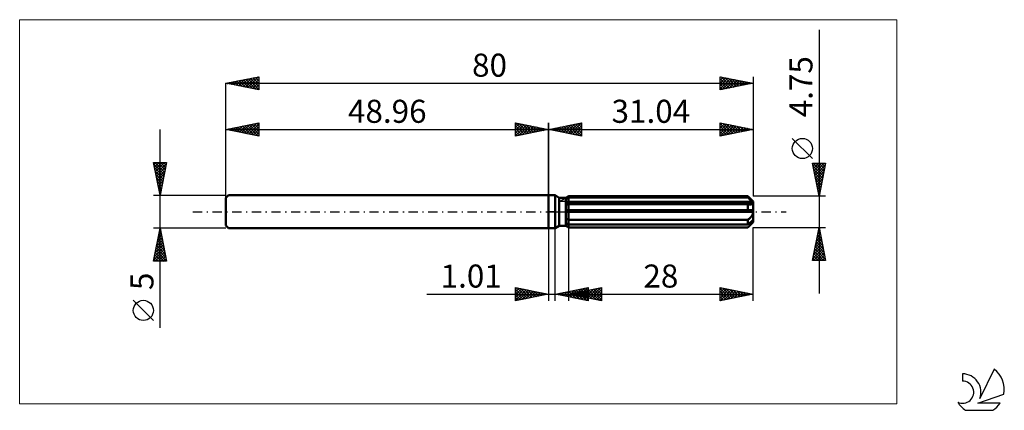
# Model space of a CAD drawing. Units: millimetres. Extents: x -80 to 69, y -30 to 29.
import ezdxf
from ezdxf.enums import TextEntityAlignment as Align

# ---------------------------------------------------------------- set-up
doc = ezdxf.new("R2010")
doc.units = ezdxf.units.MM
doc.header["$LTSCALE"] = 3.5
doc.linetypes.add('LONGDASH_DASH', pattern=[0.85, 0.4, -0.2, 0.05, -0.2])
for name, color, linetype in [('1', 4, 'CONTINUOUS'), ('2', 7, 'CONTINUOUS'), ('4', 2, 'LONGDASH_DASH'), ('CUT', 1, 'CONTINUOUS'), ('INFTOTAL', 9, 'CONTINUOUS'), ('NOCUT', 7, 'CONTINUOUS'), ('SK1', 4, 'CONTINUOUS'), ('SK2', 7, 'CONTINUOUS'), ('SK4', 2, 'LONGDASH_DASH'), ('SK6', 5, 'CONTINUOUS')]:
    doc.layers.add(name, color=color, linetype=linetype)
doc.styles.get("Standard").update_dxf_attribs({"font": 'Monospac821 BT'})

msp = doc.modelspace()

# ---------------------------------------------------------------- linework, layer by layer
at = {"layer": '1', "color": 4, "linetype": 'CONTINUOUS', "lineweight": 50}
for p, q in [((0, 2.5), (1, 2.5)), ((0, -2.5), (0, 2.5)), ((1.63, 2.14), (1, 2.5)), ((1, -2.5), (1, 2.5)), ((1.63, 2.14), (2.63, 2.14)), ((1.63, -2.14), (1.63, 2.14)), ((2.63, 2.14), (2.81, 2.24)), ((2.63, 2.14), (2.81, 2.24)), ((2.63, -2.14), (2.63, 2.14)), ((2.63, 1.96), (2.68, 1.99)), ((2.63, 1.96), (2.68, 1.99)), ((2.68, 1.99), (2.74, 2.02)), ((2.68, 1.99), (2.74, 2.02)), ((2.74, 2.02), (2.8, 2.04)), ((2.74, 2.02), (2.8, 2.04)), ((2.8, 2.04), (2.86, 2.07)), ((2.8, 2.04), (2.86, 2.07)), ((2.81, 2.24), (2.85, 2.26)), ((2.81, 2.24), (2.85, 2.26)), ((2.85, 2.26), (2.88, 2.29)), ((2.85, 2.26), (2.88, 2.29)), ((2.86, 2.07), (2.92, 2.1)), ((2.86, 2.07), (2.92, 2.1)), ((2.88, 2.29), (2.92, 2.31)), ((2.88, 2.29), (2.92, 2.31)), ((2.92, 2.31), (2.96, 2.33)), ((2.92, 2.31), (2.96, 2.33)), ((2.92, 2.1), (2.98, 2.13)), ((2.92, 2.1), (2.98, 2.13)), ((2.96, 2.33), (3, 2.35)), ((2.96, 2.33), (3, 2.35)), ((2.98, 2.13), (3.04, 2.17)), ((2.98, 2.13), (3.04, 2.17)), ((3, 2.35), (3.04, 2.37)), ((3, 2.35), (3.04, 2.37)), ((3.04, 2.37), (30.24, 2.37)), ((3.04, 2.17), (3.04, 2.37)), ((3.04, 2.17), (3.04, 2.37)), ((3.04, 2.17), (30.24, 2.17)), ((3.04, 1.48), (3.04, 2.17)), ((30.26, 2.35), (30.24, 2.37)), ((30.24, 2.17), (30.24, 2.37)), ((30.37, 2.05), (30.24, 2.17)), ((30.28, 2.33), (30.26, 2.35)), ((30.31, 2.31), (30.28, 2.33)), ((30.33, 2.29), (30.31, 2.31)), ((30.35, 2.26), (30.33, 2.29)), ((30.37, 2.24), (30.35, 2.26)), ((31.04, 1.57), (30.37, 2.24)), ((30.5, 1.94), (30.37, 2.05)), ((30.61, 1.84), (30.5, 1.94)), ((30.73, 1.74), (30.61, 1.84)), ((30.83, 1.65), (30.73, 1.74)), ((30.93, 1.56), (30.83, 1.65)), ((31.02, 1.48), (30.93, 1.56)), ((31.04, -1.57), (31.04, 1.57)), ((2.63, 1.48), (31.02, 1.48)), ((2.63, 1.36), (31.04, 1.36)), ((2.63, 1.11), (2.69, 1.11)), ((2.63, 1.11), (2.69, 1.11)), ((2.63, 0.24), (31.02, 0.24)), ((2.63, 0), (31.04, 0)), ((2.69, 1.11), (2.74, 1.12)), ((2.69, 1.11), (2.74, 1.12)), ((2.74, 1.12), (2.8, 1.12)), ((2.74, 1.12), (2.8, 1.12)), ((2.8, 1.12), (2.86, 1.12)), ((2.8, 1.12), (2.86, 1.12)), ((2.86, 1.12), (2.92, 1.13)), ((2.86, 1.12), (2.92, 1.13)), ((2.92, 1.13), (2.98, 1.13)), ((2.92, 1.13), (2.98, 1.13)), ((2.98, 1.13), (3.04, 1.14)), ((2.98, 1.13), (3.04, 1.14)), ((3.04, 1.36), (3.04, 1.48)), ((3.04, -2.37), (3.04, 1.36)), ((3.04, 1.14), (30.24, 1.14)), ((30.29, 1.13), (30.24, 1.14)), ((30.24, 0.24), (30.24, 1.14)), ((30.35, 1.12), (30.29, 1.13)), ((30.4, 1.12), (30.35, 1.12)), ((30.45, 1.11), (30.4, 1.12)), ((30.5, 1.11), (30.45, 1.11)), ((30.55, 1.11), (30.5, 1.11)), ((30.55, 1.11), (30.61, 1.11)), ((30.61, 1.11), (30.66, 1.11)), ((30.66, 1.11), (30.71, 1.12)), ((30.71, 1.12), (30.76, 1.13)), ((30.76, 1.13), (30.81, 1.14)), ((30.81, 1.14), (30.86, 1.16)), ((30.86, 1.16), (30.9, 1.17)), ((30.9, 1.17), (30.94, 1.2)), ((30.94, 1.2), (30.98, 1.22)), ((30.98, 1.22), (31, 1.25)), ((31, 1.25), (31.02, 1.29)), ((31.03, 1.47), (31.02, 1.48)), ((31.02, 1.29), (31.04, 1.32)), ((31.03, 0.2), (31.02, 0.24)), ((31.03, 1.45), (31.03, 1.47)), ((31.03, 1.43), (31.03, 1.45)), ((31.04, 1.42), (31.03, 1.43)), ((31.03, 0.17), (31.03, 0.2)), ((31.03, 0.14), (31.03, 0.17)), ((31.04, 0.1), (31.03, 0.14)), ((31.04, 1.4), (31.04, 1.42)), ((31.04, 1.38), (31.04, 1.4)), ((31.04, 1.36), (31.04, 1.38)), ((31.04, 1.32), (31.04, 1.36)), ((31.04, 0.07), (31.04, 0.1)), ((31.04, 0.03), (31.04, 0.07)), ((31.04, 0), (31.04, 0.03)), ((2.69, -1.06), (2.63, -1.03)), ((2.69, -1.06), (2.63, -1.03)), ((2.74, -1.09), (2.69, -1.06)), ((2.74, -1.09), (2.69, -1.06)), ((2.8, -1.12), (2.74, -1.09)), ((2.8, -1.12), (2.74, -1.09)), ((2.86, -1.15), (2.8, -1.12)), ((2.86, -1.15), (2.8, -1.12)), ((2.92, -1.18), (2.86, -1.15)), ((2.92, -1.18), (2.86, -1.15)), ((2.98, -1.21), (2.92, -1.18)), ((2.98, -1.21), (2.92, -1.18)), ((3.04, -1.23), (2.98, -1.21)), ((3.04, -1.23), (2.98, -1.21)), ((3.04, -1.23), (30.24, -1.23)), ((30.24, -1.23), (30.3, -1.18)), ((30.24, -1.93), (30.24, -1.23)), ((30.3, -1.18), (30.36, -1.13)), ((30.36, -1.13), (30.42, -1.08)), ((30.42, -1.08), (30.47, -1.03)), ((30.47, -1.03), (30.53, -0.97)), ((30.53, -0.97), (30.58, -0.92)), ((30.58, -0.92), (30.64, -0.86)), ((30.64, -0.86), (30.69, -0.8)), ((30.69, -0.8), (30.73, -0.74)), ((30.73, -0.74), (30.78, -0.68)), ((30.73, -1.5), (30.83, -1.41)), ((30.78, -0.68), (30.83, -0.61)), ((30.83, -0.61), (30.87, -0.55)), ((30.83, -1.41), (30.93, -1.33)), ((30.87, -0.55), (30.91, -0.47)), ((30.91, -0.47), (30.95, -0.4)), ((30.93, -1.33), (31.02, -1.25)), ((30.95, -0.4), (30.98, -0.32)), ((30.98, -0.32), (31.01, -0.24)), ((31, -1.51), (31.02, -1.46)), ((31.01, -0.24), (31.02, -0.16)), ((31.02, -0.16), (31.04, -0.08)), ((31.03, -1.26), (31.02, -1.25)), ((31.02, -1.46), (31.04, -1.41)), ((31.03, -1.28), (31.03, -1.26)), ((31.03, -1.3), (31.03, -1.28)), ((31.04, -1.31), (31.03, -1.3)), ((31.04, -0.08), (31.04, 0)), ((31.04, -1.33), (31.04, -1.31)), ((31.04, -1.35), (31.04, -1.33)), ((31.04, -1.36), (31.04, -1.35)), ((31.04, -1.41), (31.04, -1.36)), ((0, -2.5), (1, -2.5)), ((1, -2.5), (1.63, -2.14)), ((1.63, -2.14), (2.63, -2.14)), ((2.68, -1.75), (2.63, -1.72)), ((2.68, -1.75), (2.63, -1.72)), ((2.66, -2.15), (2.63, -2.14)), ((2.66, -2.15), (2.63, -2.14)), ((2.81, -2.24), (2.63, -2.14)), ((2.69, -2.17), (2.66, -2.15)), ((2.69, -2.17), (2.66, -2.15)), ((2.74, -1.78), (2.68, -1.75)), ((2.74, -1.78), (2.68, -1.75)), ((2.72, -2.19), (2.69, -2.17)), ((2.72, -2.19), (2.69, -2.17)), ((2.75, -2.21), (2.72, -2.19)), ((2.75, -2.21), (2.72, -2.19)), ((2.8, -1.81), (2.74, -1.78)), ((2.8, -1.81), (2.74, -1.78)), ((2.78, -2.22), (2.75, -2.21)), ((2.78, -2.22), (2.75, -2.21)), ((2.81, -2.24), (2.78, -2.22)), ((2.81, -2.24), (2.78, -2.22)), ((2.86, -1.84), (2.8, -1.81)), ((2.86, -1.84), (2.8, -1.81)), ((2.85, -2.26), (2.81, -2.24)), ((2.85, -2.26), (2.81, -2.24)), ((2.88, -2.29), (2.85, -2.26)), ((2.88, -2.29), (2.85, -2.26)), ((2.92, -1.87), (2.86, -1.84)), ((2.92, -1.87), (2.86, -1.84)), ((2.92, -2.31), (2.88, -2.29)), ((2.92, -2.31), (2.88, -2.29)), ((2.98, -1.9), (2.92, -1.87)), ((2.98, -1.9), (2.92, -1.87)), ((2.96, -2.33), (2.92, -2.31)), ((2.96, -2.33), (2.92, -2.31)), ((3, -2.35), (2.96, -2.33)), ((3, -2.35), (2.96, -2.33)), ((3.04, -1.93), (2.98, -1.9)), ((3.04, -1.93), (2.98, -1.9)), ((3.04, -2.37), (3, -2.35)), ((3.04, -2.37), (3, -2.35)), ((3.04, -1.93), (30.24, -1.93)), ((3.04, -2.37), (30.24, -2.37)), ((30.24, -1.93), (30.37, -1.81)), ((30.24, -2.37), (30.26, -2.35)), ((30.26, -2.35), (30.28, -2.33)), ((30.28, -2.33), (30.31, -2.31)), ((30.31, -2.31), (30.33, -2.29)), ((30.33, -2.29), (30.35, -2.26)), ((30.35, -2.26), (30.37, -2.24)), ((30.37, -2.24), (31.04, -1.57)), ((30.37, -1.81), (30.5, -1.7)), ((30.37, -2.24), (30.43, -2.18)), ((30.43, -2.18), (30.49, -2.12)), ((30.49, -2.12), (30.55, -2.06)), ((30.5, -1.7), (30.61, -1.6)), ((30.55, -2.06), (30.61, -2)), ((30.61, -1.6), (30.73, -1.5)), ((30.61, -2), (30.66, -1.95)), ((30.66, -1.95), (30.71, -1.89)), ((30.71, -1.89), (30.76, -1.84)), ((30.76, -1.84), (30.81, -1.78)), ((30.81, -1.78), (30.86, -1.72)), ((30.86, -1.72), (30.9, -1.67)), ((30.9, -1.67), (30.94, -1.61)), ((30.94, -1.61), (30.98, -1.56)), ((30.98, -1.56), (31, -1.51))]:
    msp.add_line(p, q, dxfattribs=at)
at = {"layer": '2', "color": 7, "linetype": 'CONTINUOUS', "lineweight": 25}
for p, q in [((41.04, 27.59), (41.04, -12.38)), ((0, 0), (0, 13.5)), ((0, 12.5), (5, 13.5)), ((3.35, 11.83), (5, 13.49)), ((4.79, 13.46), (5, 13.24)), ((5, 13.5), (5, 11.5)), ((26.04, 11.5), (26.04, 13.5)), ((26.04, 13.5), (31.04, 12.5)), ((31.04, 13.5), (31.04, 2.38)), ((0, 12.5), (31.04, 12.5)), ((5, 11.5), (0, 12.5)), ((0.16, 12.47), (0.25, 12.55)), ((0.19, 12.54), (0.28, 12.44)), ((0.52, 12.4), (0.78, 12.66)), ((0.54, 12.61), (0.82, 12.34)), ((0.87, 12.33), (1.31, 12.76)), ((0.9, 12.68), (1.35, 12.23)), ((1.22, 12.26), (1.84, 12.87)), ((1.25, 12.75), (1.88, 12.12)), ((1.58, 12.18), (2.37, 12.97)), ((1.6, 12.82), (2.41, 12.02)), ((1.93, 12.11), (2.9, 13.08)), ((1.96, 12.89), (2.94, 11.91)), ((2.28, 12.04), (3.43, 13.19)), ((2.31, 12.96), (3.47, 11.81)), ((2.64, 11.97), (3.96, 13.29)), ((2.66, 13.03), (4, 11.7)), ((2.99, 11.9), (4.49, 13.4)), ((3.02, 13.1), (4.53, 11.59)), ((3.37, 13.17), (5, 11.55)), ((3.7, 11.76), (5, 13.06)), ((3.73, 13.25), (5, 11.97)), ((4.05, 11.69), (5, 12.64)), ((4.08, 13.32), (5, 12.39)), ((4.41, 11.62), (5, 12.21)), ((4.43, 13.39), (5, 12.82)), ((26.04, 13.16), (26.32, 13.44)), ((26.04, 13.42), (27.64, 11.82)), ((26.04, 12.74), (26.68, 13.37)), ((26.04, 12.31), (27.03, 13.3)), ((26.04, 11.89), (27.38, 13.23)), ((26.04, 12.99), (27.28, 11.75)), ((26.04, 12.57), (26.93, 11.68)), ((31.04, 12.5), (26.04, 11.5)), ((26.04, 12.14), (26.58, 11.61)), ((26.09, 11.51), (27.74, 13.16)), ((26.47, 13.41), (27.99, 11.89)), ((26.62, 11.62), (28.09, 13.09)), ((27, 13.31), (28.34, 11.96)), ((27.15, 11.72), (28.44, 13.02)), ((27.53, 13.2), (28.7, 12.03)), ((27.68, 11.83), (28.8, 12.95)), ((28.06, 13.1), (29.05, 12.1)), ((28.21, 11.93), (29.15, 12.88)), ((28.59, 12.99), (29.4, 12.17)), ((28.74, 12.04), (29.51, 12.81)), ((29.12, 12.88), (29.76, 12.24)), ((29.27, 12.15), (29.86, 12.74)), ((29.65, 12.78), (30.11, 12.31)), ((29.8, 12.25), (30.21, 12.67)), ((30.18, 12.67), (30.47, 12.39)), ((30.33, 12.36), (30.57, 12.59)), ((30.71, 12.57), (30.82, 12.46)), ((30.86, 12.46), (30.92, 12.52)), ((4.76, 11.55), (5, 11.79)), ((26.04, 11.72), (26.22, 11.54)), ((40.04, 8.08), (36.98, 11.14)), ((41.04, 2.38), (40.04, 7.38)), ((40.04, 7.38), (42.04, 7.38)), ((40.06, 7.29), (40.14, 7.38)), ((40.12, 6.97), (41.65, 5.44)), ((40.13, 6.94), (40.56, 7.38)), ((40.14, 7.38), (41.72, 5.79)), ((40.2, 6.58), (40.99, 7.38)), ((40.23, 6.44), (41.58, 5.09)), ((40.27, 6.23), (41.41, 7.38)), ((40.34, 5.88), (41.84, 7.38)), ((40.41, 5.52), (41.98, 7.1)), ((40.48, 5.17), (41.88, 6.57)), ((40.55, 4.82), (41.77, 6.04)), ((40.57, 7.38), (41.79, 6.15)), ((40.99, 7.38), (41.87, 6.5)), ((42.04, 7.38), (41.04, 2.38)), ((41.42, 7.38), (41.94, 6.85)), ((41.84, 7.38), (42.01, 7.21)), ((40.33, 5.91), (41.51, 4.73)), ((40.44, 5.38), (41.44, 4.38)), ((40.54, 4.85), (41.37, 4.03)), ((40.62, 4.46), (41.67, 5.51)), ((40.69, 4.11), (41.56, 4.98)), ((40.65, 4.32), (41.3, 3.67)), ((40.76, 3.76), (41.45, 4.45)), ((40.76, 3.79), (41.23, 3.32)), ((40.83, 3.4), (41.35, 3.92)), ((40.86, 3.26), (41.16, 2.97)), ((40.91, 3.05), (41.24, 3.39)), ((42.04, 2.38), (31.04, 2.38)), ((40.97, 2.73), (41.09, 2.61)), ((40.98, 2.7), (41.14, 2.86)), ((0, -2.5), (0, -13.5)), ((1.01, -13.5), (1.01, -2.5)), ((3.04, -2.38), (3.04, -13.5)), ((31.04, -2.38), (42.04, -2.38)), ((31.04, -13.5), (31.04, -2.38)), ((40.04, -7.38), (41.04, -2.38)), ((40.95, -2.83), (41.1, -2.68)), ((40.96, -2.78), (41.16, -2.98)), ((41.03, -2.42), (41.05, -2.45)), ((41.04, -2.38), (42.04, -7.38)), ((40.42, -5.48), (41.45, -4.45)), ((40.52, -4.95), (41.38, -4.09)), ((40.63, -4.42), (41.31, -3.74)), ((40.68, -4.19), (41.58, -5.1)), ((40.74, -3.89), (41.24, -3.39)), ((40.75, -3.84), (41.48, -4.57)), ((40.82, -3.48), (41.37, -4.04)), ((40.84, -3.36), (41.17, -3.03)), ((40.89, -3.13), (41.27, -3.51)), ((40.1, -7.07), (41.67, -5.51)), ((40.21, -6.54), (41.6, -5.15)), ((40.22, -7.38), (41.74, -5.86)), ((40.31, -6.01), (41.53, -4.8)), ((40.32, -5.96), (41.74, -7.38)), ((40.39, -5.6), (42.01, -7.22)), ((40.46, -5.25), (41.9, -6.69)), ((40.54, -4.9), (41.8, -6.16)), ((40.61, -4.54), (41.69, -5.63)), ((40.04, -7.37), (40.04, -7.38)), ((42.04, -7.38), (40.04, -7.38)), ((40.11, -7.02), (40.47, -7.38)), ((40.18, -6.67), (40.89, -7.38)), ((40.25, -6.31), (41.32, -7.38)), ((40.65, -7.38), (41.81, -6.21)), ((41.07, -7.38), (41.88, -6.57)), ((41.5, -7.38), (41.95, -6.92)), ((41.92, -7.38), (42.02, -7.28)), ((-5, -13.5), (-5, -11.5)), ((-5, -11.5), (0, -12.5)), ((-5, -11.74), (-4.8, -11.54)), ((-5, -12.16), (-4.45, -11.61)), ((-5, -12.59), (-4.09, -11.68)), ((-5, -11.74), (-3.53, -13.21)), ((-5, -13.01), (-3.74, -11.75)), ((-5, -13.44), (-3.39, -11.82)), ((-4.77, -11.55), (-3.18, -13.14)), ((-4.55, -13.41), (-3.03, -11.89)), ((-4.24, -11.65), (-2.83, -13.07)), ((-3.71, -11.76), (-2.47, -12.99)), ((-3.18, -11.86), (-2.12, -12.92)), ((1.01, -12.5), (6.01, -11.5)), ((2.91, -12.88), (3.86, -11.93)), ((3.04, -12.5), (8.04, -11.5)), ((3.26, -12.95), (4.39, -11.82)), ((3.62, -13.02), (4.92, -11.72)), ((3.82, -11.94), (5.23, -13.34)), ((3.97, -13.09), (5.45, -11.61)), ((4.18, -11.87), (5.76, -13.45)), ((4.32, -13.16), (5.98, -11.51)), ((4.53, -11.8), (6.01, -13.28)), ((4.68, -13.23), (6.01, -11.9)), ((4.88, -11.73), (6.01, -12.85)), ((5.22, -12.94), (6.31, -11.85)), ((5.24, -11.65), (6.01, -12.43)), ((5.57, -13.01), (6.84, -11.74)), ((5.59, -11.58), (6.01, -12)), ((5.78, -11.95), (7.15, -13.32)), ((5.92, -13.08), (7.37, -11.63)), ((5.94, -11.51), (6.01, -11.58)), ((6.01, -11.5), (6.01, -13.5)), ((6.13, -11.88), (7.68, -13.43)), ((6.28, -13.15), (7.9, -11.53)), ((6.48, -11.81), (8.04, -13.37)), ((6.63, -13.22), (8.04, -11.81)), ((6.84, -11.74), (8.04, -12.94)), ((7.19, -11.67), (8.04, -12.52)), ((7.54, -11.6), (8.04, -12.09)), ((7.9, -11.53), (8.04, -11.67)), ((8.04, -11.5), (8.04, -13.5)), ((26.04, -13.5), (26.04, -11.5)), ((26.04, -11.5), (31.04, -12.5)), ((26.04, -11.81), (26.3, -11.55)), ((26.04, -12.23), (26.65, -11.62)), ((26.04, -11.62), (27.61, -13.19)), ((26.04, -12.66), (27, -11.69)), ((26.04, -13.08), (27.36, -11.76)), ((26.05, -13.5), (27.71, -11.83)), ((26.43, -11.58), (27.96, -13.12)), ((26.58, -13.39), (28.06, -11.91)), ((26.96, -11.68), (28.32, -13.04)), ((27.49, -11.79), (28.67, -12.97)), ((28.02, -11.9), (29.03, -12.9)), ((-18.48, -12.5), (11.01, -12.5)), ((-5, -12.16), (-3.89, -13.28)), ((0, -12.5), (-5, -13.5)), ((-5, -12.59), (-4.24, -13.35)), ((-5, -13.01), (-4.59, -13.42)), ((-5, -13.44), (-4.95, -13.49)), ((-4.02, -13.3), (-2.68, -11.96)), ((-3.49, -13.2), (-2.33, -12.03)), ((-2.96, -13.09), (-1.97, -12.11)), ((-2.65, -11.97), (-1.77, -12.85)), ((-2.43, -12.99), (-1.62, -12.18)), ((-2.12, -12.08), (-1.41, -12.78)), ((-1.9, -12.88), (-1.26, -12.25)), ((-1.59, -12.18), (-1.06, -12.71)), ((-1.37, -12.77), (-0.91, -12.32)), ((-1.06, -12.29), (-0.7, -12.64)), ((-0.84, -12.67), (-0.56, -12.39)), ((-0.53, -12.39), (-0.35, -12.57)), ((-0.31, -12.56), (-0.2, -12.46)), ((6.01, -13.5), (1.01, -12.5)), ((1.14, -12.53), (1.21, -12.46)), ((1.35, -12.43), (1.52, -12.6)), ((1.5, -12.6), (1.74, -12.35)), ((1.7, -12.36), (2.05, -12.71)), ((1.85, -12.67), (2.27, -12.25)), ((2.06, -12.29), (2.58, -12.81)), ((2.2, -12.74), (2.8, -12.14)), ((2.41, -12.22), (3.11, -12.92)), ((2.56, -12.81), (3.33, -12.04)), ((2.76, -12.15), (3.64, -13.03)), ((3.04, -12.5), (31.04, -12.5)), ((8.04, -13.5), (3.04, -12.5)), ((3.1, -12.51), (3.12, -12.48)), ((3.12, -12.08), (4.17, -13.13)), ((3.3, -12.45), (3.43, -12.58)), ((3.45, -12.58), (3.65, -12.38)), ((3.47, -12.01), (4.7, -13.24)), ((3.66, -12.38), (3.96, -12.68)), ((3.8, -12.65), (4.18, -12.27)), ((4.01, -12.31), (4.49, -12.79)), ((4.16, -12.72), (4.72, -12.16)), ((4.36, -12.24), (5.02, -12.9)), ((4.51, -12.79), (5.25, -12.06)), ((4.72, -12.16), (5.55, -13)), ((4.86, -12.86), (5.78, -11.95)), ((5.03, -13.3), (6.01, -12.33)), ((5.07, -12.09), (6.09, -13.11)), ((5.38, -13.37), (6.01, -12.75)), ((5.42, -12.02), (6.62, -13.22)), ((5.74, -13.45), (6.01, -13.17)), ((6.99, -13.29), (8.04, -12.23)), ((7.34, -13.36), (8.04, -12.66)), ((7.69, -13.43), (8.04, -13.08)), ((26.04, -12.04), (27.26, -13.26)), ((26.04, -12.46), (26.9, -13.33)), ((31.04, -12.5), (26.04, -13.5)), ((26.04, -12.89), (26.55, -13.4)), ((26.04, -13.31), (26.2, -13.47)), ((27.11, -13.29), (28.42, -11.98)), ((27.64, -13.18), (28.77, -12.05)), ((28.17, -13.07), (29.13, -12.12)), ((28.55, -12), (29.38, -12.83)), ((28.7, -12.97), (29.48, -12.19)), ((29.08, -12.11), (29.73, -12.76)), ((29.23, -12.86), (29.83, -12.26)), ((29.61, -12.21), (30.09, -12.69)), ((29.76, -12.76), (30.19, -12.33)), ((30.14, -12.32), (30.44, -12.62)), ((30.29, -12.65), (30.54, -12.4)), ((30.67, -12.43), (30.79, -12.55)), ((30.82, -12.54), (30.89, -12.47))]:
    msp.add_line(p, q, dxfattribs=at)
msp.add_circle((38.51, 9.61), 1.53, dxfattribs=at)
at = {"layer": '4', "color": 2, "linetype": 'LONGDASH_DASH', "lineweight": 25}
msp.add_line((0, 0), (31.04, 0), dxfattribs=at)
at = {"layer": 'CUT', "color": 1, "linetype": 'CONTINUOUS', "lineweight": 25}
for p, q in [((1.65, 1.57), (3.04, 2.38)), ((31.04, 1.57), (1.65, 1.57)), ((3.04, 2.38), (30.24, 2.38)), ((30.24, 2.38), (31.04, 1.57))]:
    msp.add_line(p, q, dxfattribs=at)
at = {"layer": 'INFTOTAL', "color": 9, "linetype": 'CONTINUOUS', "lineweight": 18}
for p, q in [((52.84, 29.15), (-80.26, 29.15)), ((-80.26, 29.15), (-80.26, -29.15)), ((52.84, -29.15), (52.84, 29.15)), ((-80.26, -29.15), (52.84, -29.15))]:
    msp.add_line(p, q, dxfattribs=at)
at = {"layer": 'NOCUT', "color": 7, "linetype": 'CONTINUOUS', "lineweight": 25}
for p, q in [((0, 0), (0, 2.5)), ((0, 2.5), (1, 2.5)), ((1.63, 2.14), (1, 2.5)), ((2.63, 2.14), (1.63, 2.14)), ((3.04, 2.38), (2.63, 2.14)), ((3.04, 1.57), (3.04, 2.38)), ((31.04, 1.57), (3.04, 1.57)), ((31.04, 0), (31.04, 1.57)), ((1, 0), (0, 0)), ((1, 0), (31.04, 0))]:
    msp.add_line(p, q, dxfattribs=at)
at = {"layer": 'SK1', "color": 4, "linetype": 'CONTINUOUS', "lineweight": 50}
for p, q in [((-48.56, 2.5), (-48.96, 2.1)), ((-48.96, 2.1), (-48.96, -2.1)), ((0, 2.5), (-48.56, 2.5)), ((-48.96, -2.1), (-48.56, -2.5)), ((-48.56, -2.5), (0, -2.5))]:
    msp.add_line(p, q, dxfattribs=at)
at = {"layer": 'SK2', "color": 7, "linetype": 'CONTINUOUS', "lineweight": 25}
for p, q in [((-48.96, 19.5), (-43.96, 20.5)), ((-48.96, 0), (-48.96, 19.5)), ((-48.96, 19.5), (31.04, 19.5)), ((-43.96, 18.5), (-48.96, 19.5)), ((-48.83, 19.47), (-48.77, 19.54)), ((-48.75, 19.54), (-48.64, 19.44)), ((-48.48, 19.4), (-48.24, 19.64)), ((-48.39, 19.61), (-48.11, 19.33)), ((-48.12, 19.33), (-47.71, 19.75)), ((-48.04, 19.68), (-47.58, 19.22)), ((-47.77, 19.26), (-47.18, 19.86)), ((-47.69, 19.75), (-47.05, 19.12)), ((-47.42, 19.19), (-46.65, 19.96)), ((-47.33, 19.83), (-46.52, 19.01)), ((-47.06, 19.12), (-46.12, 20.07)), ((-46.98, 19.9), (-45.99, 18.91)), ((-46.71, 19.05), (-45.59, 20.17)), ((-46.63, 19.97), (-45.46, 18.8)), ((-46.36, 18.98), (-45.06, 20.28)), ((-46.27, 20.04), (-44.93, 18.69)), ((-46, 18.91), (-44.53, 20.39)), ((-45.92, 20.11), (-44.4, 18.59)), ((-45.65, 18.84), (-44, 20.49)), ((-45.57, 20.18), (-43.96, 18.57)), ((-45.3, 18.77), (-43.96, 20.1)), ((-45.21, 20.25), (-43.96, 19)), ((-44.94, 18.7), (-43.96, 19.68)), ((-44.86, 20.32), (-43.96, 19.42)), ((-44.5, 20.39), (-43.96, 19.85)), ((-44.15, 20.46), (-43.96, 20.27)), ((-43.96, 20.5), (-43.96, 18.5)), ((26.04, 18.5), (26.04, 20.5)), ((26.04, 20.5), (31.04, 19.5)), ((26.04, 20.37), (26.15, 20.48)), ((26.04, 19.95), (26.5, 20.41)), ((26.04, 19.52), (26.85, 20.34)), ((26.04, 19.1), (27.21, 20.27)), ((26.04, 18.67), (27.56, 20.2)), ((26.04, 20.2), (27.46, 18.78)), ((26.04, 19.78), (27.11, 18.71)), ((31.04, 19.5), (26.04, 18.5)), ((26.2, 20.47), (27.81, 18.85)), ((26.35, 18.56), (27.91, 20.13)), ((26.73, 20.36), (28.17, 18.93)), ((26.88, 18.67), (28.27, 20.05)), ((27.26, 20.26), (28.52, 19)), ((27.41, 18.77), (28.62, 19.98)), ((27.79, 20.15), (28.87, 19.07)), ((27.94, 18.88), (28.98, 19.91)), ((28.32, 20.04), (29.23, 19.14)), ((28.47, 18.99), (29.33, 19.84)), ((28.85, 19.94), (29.58, 19.21)), ((29, 19.09), (29.68, 19.77)), ((29.38, 19.83), (29.94, 19.28)), ((29.53, 19.2), (30.04, 19.7)), ((29.91, 19.73), (30.29, 19.35)), ((30.06, 19.3), (30.39, 19.63)), ((30.44, 19.62), (30.64, 19.42)), ((30.59, 19.41), (30.74, 19.56)), ((30.97, 19.51), (31, 19.49)), ((31.04, 20.5), (31.04, 2.38)), ((-44.59, 18.63), (-43.96, 19.26)), ((-44.24, 18.56), (-43.96, 18.83)), ((26.04, 19.36), (26.75, 18.64)), ((26.04, 18.93), (26.4, 18.57)), ((26.04, 18.51), (26.05, 18.5)), ((-48.96, 12.5), (-43.96, 13.5)), ((-43.97, 13.5), (-43.96, 13.48)), ((-43.96, 13.5), (-43.96, 11.5)), ((-5, 11.5), (-5, 13.5)), ((-5, 13.5), (0, 12.5)), ((-5, 13.49), (-3.35, 11.83)), ((-5, 13.24), (-4.79, 13.46)), ((0, 13.5), (0, 2.5)), ((-58.96, -17.61), (-58.96, 12.5)), ((-48.96, 2.5), (-48.96, 12.5)), ((-48.96, 12.5), (0, 12.5)), ((-43.96, 11.5), (-48.96, 12.5)), ((-48.92, 12.51), (-48.91, 12.49)), ((-48.66, 12.44), (-48.5, 12.59)), ((-48.57, 12.58), (-48.38, 12.38)), ((-48.3, 12.37), (-47.97, 12.7)), ((-48.22, 12.65), (-47.84, 12.28)), ((-47.95, 12.3), (-47.44, 12.8)), ((-47.86, 12.72), (-47.31, 12.17)), ((-47.59, 12.23), (-46.91, 12.91)), ((-47.51, 12.79), (-46.78, 12.06)), ((-47.24, 12.16), (-46.38, 13.02)), ((-47.16, 12.86), (-46.25, 11.96)), ((-46.89, 12.09), (-45.85, 13.12)), ((-46.8, 12.93), (-45.72, 11.85)), ((-46.53, 12.01), (-45.32, 13.23)), ((-46.45, 13), (-45.19, 11.75)), ((-46.18, 11.94), (-44.79, 13.33)), ((-46.1, 13.07), (-44.66, 11.64)), ((-45.83, 11.87), (-44.26, 13.44)), ((-45.74, 13.14), (-44.13, 11.53)), ((-45.47, 11.8), (-43.96, 13.32)), ((-45.39, 13.21), (-43.96, 11.79)), ((-45.12, 11.73), (-43.96, 12.89)), ((-45.03, 13.29), (-43.96, 12.21)), ((-44.77, 11.66), (-43.96, 12.47)), ((-44.68, 13.36), (-43.96, 12.63)), ((-44.41, 11.59), (-43.96, 12.04)), ((-44.33, 13.43), (-43.96, 13.06)), ((-5, 12.82), (-4.43, 13.39)), ((-5, 12.39), (-4.08, 13.32)), ((-5, 11.97), (-3.73, 13.25)), ((-5, 11.55), (-3.37, 13.17)), ((-5, 13.06), (-3.7, 11.76)), ((-5, 12.64), (-4.05, 11.69)), ((0, 12.5), (-5, 11.5)), ((-5, 12.21), (-4.41, 11.62)), ((-4.53, 11.59), (-3.02, 13.1)), ((-4.49, 13.4), (-2.99, 11.9)), ((-4, 11.7), (-2.66, 13.03)), ((-3.96, 13.29), (-2.64, 11.97)), ((-3.47, 11.81), (-2.31, 12.96)), ((-3.43, 13.19), (-2.28, 12.04)), ((-2.94, 11.91), (-1.96, 12.89)), ((-2.9, 13.08), (-1.93, 12.11)), ((-2.41, 12.02), (-1.6, 12.82)), ((-2.37, 12.97), (-1.58, 12.18)), ((-1.88, 12.12), (-1.25, 12.75)), ((-1.84, 12.87), (-1.22, 12.26)), ((-1.35, 12.23), (-0.9, 12.68)), ((-1.31, 12.76), (-0.87, 12.33)), ((-0.82, 12.34), (-0.54, 12.61)), ((-0.78, 12.66), (-0.52, 12.4)), ((-0.28, 12.44), (-0.19, 12.54)), ((-0.25, 12.55), (-0.16, 12.47)), ((-44.06, 11.52), (-43.96, 11.62)), ((-5, 11.79), (-4.76, 11.55)), ((-58.96, 2.5), (-59.96, 7.5)), ((-59.96, 7.5), (-57.96, 7.5)), ((-59.96, 7.5), (-59.96, 7.5)), ((-59.89, 7.14), (-59.53, 7.5)), ((-59.82, 6.79), (-59.11, 7.5)), ((-59.75, 6.44), (-58.69, 7.5)), ((-59.73, 7.5), (-58.26, 6.02)), ((-59.68, 6.08), (-58.26, 7.5)), ((-59.31, 7.5), (-58.18, 6.38)), ((-57.96, 7.5), (-58.96, 2.5)), ((-58.88, 7.5), (-58.11, 6.73)), ((-58.46, 7.5), (-58.04, 7.08)), ((-58.04, 7.5), (-57.97, 7.44)), ((-59.91, 7.25), (-58.33, 5.67)), ((-59.8, 6.72), (-58.4, 5.31)), ((-59.7, 6.19), (-58.47, 4.96)), ((-59.61, 5.73), (-57.99, 7.35)), ((-59.54, 5.38), (-58.1, 6.82)), ((-59.46, 5.02), (-58.2, 6.29)), ((-59.59, 5.66), (-58.54, 4.61)), ((-59.49, 5.13), (-58.61, 4.25)), ((-59.39, 4.67), (-58.31, 5.75)), ((-59.38, 4.6), (-58.68, 3.9)), ((-59.32, 4.32), (-58.42, 5.22)), ((-59.25, 3.96), (-58.52, 4.69)), ((-59.27, 4.07), (-58.75, 3.55)), ((-59.18, 3.61), (-58.63, 4.16)), ((-59.17, 3.54), (-58.82, 3.19)), ((-59.11, 3.26), (-58.73, 3.63)), ((-59.06, 3.01), (-58.89, 2.84)), ((-59.04, 2.9), (-58.84, 3.1)), ((-59.96, 2.5), (-48.96, 2.5)), ((-58.97, 2.55), (-58.95, 2.57)), ((-58.96, -2.5), (-59.96, -2.5)), ((-59.96, -7.5), (-58.96, -2.5)), ((-59.07, -3.07), (-58.88, -2.88)), ((-58.99, -2.64), (-58.92, -2.71)), ((-58.97, -2.54), (-58.95, -2.53)), ((-48.96, -2.5), (-58.96, -2.5)), ((-58.96, -2.5), (-57.96, -7.5)), ((-59.5, -5.19), (-58.6, -4.3)), ((-59.39, -4.66), (-58.67, -3.94)), ((-59.34, -4.41), (-58.39, -5.36)), ((-59.29, -4.13), (-58.74, -3.59)), ((-59.27, -4.05), (-58.49, -4.83)), ((-59.2, -3.7), (-58.6, -4.3)), ((-59.18, -3.6), (-58.81, -3.23)), ((-59.13, -3.35), (-58.71, -3.77)), ((-59.06, -2.99), (-58.81, -3.24)), ((-59.92, -7.31), (-58.32, -5.71)), ((-59.82, -6.78), (-58.39, -5.36)), ((-59.71, -6.25), (-58.46, -5)), ((-59.62, -5.82), (-57.96, -7.48)), ((-59.6, -5.72), (-58.53, -4.65)), ((-59.55, -5.47), (-58.07, -6.95)), ((-59.48, -5.11), (-58.18, -6.42)), ((-59.41, -4.76), (-58.28, -5.89)), ((-59.91, -7.24), (-59.64, -7.5)), ((-59.84, -6.88), (-59.22, -7.5)), ((-59.77, -6.53), (-58.79, -7.5)), ((-59.69, -6.17), (-58.37, -7.5)), ((-59.68, -7.5), (-58.25, -6.06)), ((-59.26, -7.5), (-58.18, -6.42)), ((-58.84, -7.5), (-58.11, -6.77)), ((-58.41, -7.5), (-58.04, -7.12)), ((-57.96, -7.5), (-59.96, -7.5)), ((-57.99, -7.5), (-57.96, -7.48)), ((-59.96, -16.49), (-63.02, -13.43))]:
    msp.add_line(p, q, dxfattribs=at)
msp.add_circle((-61.49, -14.96), 1.53, dxfattribs=at)
at = {"layer": 'SK4', "color": 2, "linetype": 'LONGDASH_DASH', "lineweight": 25}
msp.add_line((-53.96, 0), (36.04, 0), dxfattribs=at)
at = {"layer": 'SK6', "color": 5, "linetype": 'CONTINUOUS', "lineweight": 25}
for p, q in [((67.61, -23.88), (65.42, -28.34)), ((62.82, -24.58), (62.82, -25.69)), ((65.16, -29.04), (69.08, -27.68)), ((68.52, -29.04), (65.16, -29.04)), ((63.28, -30.12), (67.42, -30.12))]:
    msp.add_line(p, q, dxfattribs=at)
for centre, radius, start, end in [((65.35, -26.93), 3.8, 348.7239, 53.4691), ((62.84, -27.35), 2.76, 338.9379, 90.4446), ((62.83, -27.37), 1.68, 243.4215, 90.3602), ((65.35, -26.93), 3.8, 210.5484, 236.978), ((65.35, -26.93), 3.8, 303.022, 326.3732)]:
    msp.add_arc(centre, radius, start, end, dxfattribs=at)

# ---------------------------------------------------------------- texts
at = {"layer": '2', "color": 7, "linetype": 'CONTINUOUS', "lineweight": 25}
msp.add_text('4.75', height=3.5, rotation=90, dxfattribs=at).set_placement((40.04, 18.98), align=Align.CENTER)
for s, p in [('31.04', (15.52, 13.5)), ('1.01', (-11.74, -11.5)), ('28', (17.04, -11.5))]:
    msp.add_text(s, height=3.5, dxfattribs=at).set_placement(p, align=Align.CENTER)
at = {"layer": 'SK2', "color": 7, "linetype": 'CONTINUOUS', "lineweight": 25}
for s, p in [('80', (-8.96, 20.5)), ('48.96', (-24.48, 13.5))]:
    msp.add_text(s, height=3.5, dxfattribs=at).set_placement(p, align=Align.CENTER)
msp.add_text('5', height=3.5, rotation=90, dxfattribs=at).set_placement((-59.96, -10.55), align=Align.CENTER)

doc.saveas('drawing.dxf')
